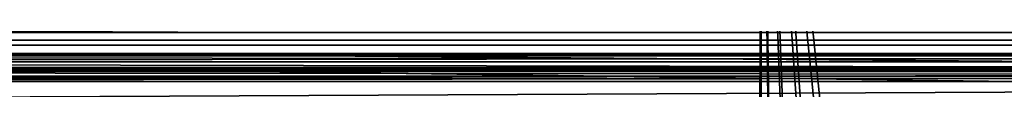
# Model space of a CAD drawing. Units: centimetres. Extents: x -624 to 290, y -260 to 1175.
# Drawn here: x 59 to 73, y -21 to -21 of the extents above; entities that cross this region are included whole.
import ezdxf

# ---------------------------------------------------------------- set-up
doc = ezdxf.new("R2010")
doc.units = ezdxf.units.CM
doc.header["$LTSCALE"] = 2.54

# ---------------------------------------------------------------- blocks, each defined once
blk = doc.blocks.new('3DGeom~891_Defintion')
at = {"color": 18, "true_color": 0x000000}
for p, q in [((3462.835985233134, 5382.320854727644), (4947.331000276065, 5382.320854727646)), ((4947.331000276065, 5382.320854727646), (3462.835985233134, 5382.320854727644))]:
    blk.add_line(p, q, dxfattribs=at)
mesh = blk.add_polyface(dxfattribs=at)
corners = [(3699.032579189474, 2845.823689377669, 24.81050410071979), (3725.980153325821, 3469.522229138698, 24.81050410072051), (3724.477177974297, 3481.80901566687, 24.81050410072065), (3833.703656443814, 2842.320854727644, 24.81050410072109), (3731.311796947361, 3458.350473848688, 24.81050410072022), (3739.918290273015, 3449.453638613539, 24.81050410072109), (3750.907164665876, 3443.755000846635, 24.81050410071964), (3816.53922442423, 3435.087629378669, 24.81050410071993), (3882.171284182582, 3443.755000846636, 24.8105041007208), (4024.361921128563, 2871.811754979499, 24.81050410072094), (3893.140194488286, 3449.47310976027, 24.81050410071993), (3901.732146071445, 3458.372163227324, 24.81050410072109), (3907.061817931291, 3469.535045589712, 24.8105041007208), (3908.580074435945, 3481.811480368988, 24.81050410072109), (4576.463329065387, 2842.320854727644, 24.81050410072123), (4504.415156753598, 4735.463234455759, 24.81050410072094), (4385.804817910427, 2871.811754979499, 24.8105041007208), (4505.918132105124, 4723.176201457377, 24.81050410072094), (4511.249775726663, 4712.004692637578, 24.81050410071935), (4519.856515522531, 4703.107610932217, 24.81050410072109), (4530.845143445181, 4697.409219635524, 24.81050410072109), (4596.477203203532, 4688.741848167557, 24.81050410072051), (4711.134652789942, 2845.823689377668, 24.81050410071993), (4662.109262961887, 4697.409219635525, 24.81050410072137), (4673.07817326759, 4703.127328549162, 24.81050410072051), (4681.670124850747, 4712.026382016214, 24.81050410072094), (4686.999796710594, 4723.18901790839, 24.81050410072065), (4688.518053215248, 4735.465699157878, 24.81050410071964), (3380.830169894635, 4152.69131983343, 24.81050410072037), (3385.672816615976, 4660.102502497452, 24.81050410071921), (3352.250470015782, 4406.693168360019, 24.81050410071964), (3418.965026944338, 3910.271353029281, 24.81050410072008), (3439.247307143125, 4917.462754129956, 24.81050410071935), (3362.715595208581, 3168.529355912205, 24.81050410072065), (3378.550566905747, 3538.384034552407, 24.81050410071935), (3359.558804735916, 3353.930657449587, 24.81050410072094), (3392.564370207963, 3048.410372902638, 24.81050410072051), (3464.761410527675, 2947.876159392482, 24.8105041007195), (3462.420436456051, 5163.742690921017, 24.81050410072094), (3462.835985233136, 5382.320854727644, 24.81050410072051), (3752.372923015419, 3552.077919519714, 24.8105041007208), (4532.310655324512, 4805.731891838392, 24.81050410072051), (4947.331000276064, 5382.320854727646, 24.81050410071979), (3726.958640066646, 3493.936335968009, 24.81050410072123), (3569.04739360177, 2881.213114738191, 24.81050410072008), (3791.348982897978, 3602.14957539684, 24.81050410072123), (3803.049909732712, 3609.322597970696, 24.81050410072094), (3816.544646768888, 3611.824517090624, 24.8105041007208), (3830.039137334852, 3609.322597970696, 24.81050410072051), (3841.740310639802, 3602.149575396841, 24.81050410071935), (3880.716124052146, 3552.077919519714, 24.81050410072037), (3906.130653471131, 3493.93633596801, 24.81050410071935), (4506.896618845947, 4747.5905547569, 24.81050410072123), (4205.083492754601, 2889.111252675149, 24.81050410072065), (4571.286961677279, 4855.803794185733, 24.81050410071935), (4582.987888512014, 4862.976570289375, 24.81050410072065), (4596.482625548191, 4865.478735879513, 24.81050410072109), (4609.977362584367, 4862.976570289376, 24.81050410072051), (4621.678289419102, 4855.803794185731, 24.81050410072022), (4660.65410283145, 4805.731891838392, 24.81050410072094), (4686.068632250434, 4747.5905547569, 24.81050410072051), (4841.119591907432, 2881.213114738192, 24.81050410072051), (4945.405574981528, 2947.876159392481, 24.81050410072037), (4947.746549053155, 5163.742690921021, 24.8105041007195), (5017.602615301243, 3048.41037290264, 24.81050410072022), (4991.202205035076, 3910.271353029281, 24.81050410071964), (4970.919678366078, 4917.462754129952, 24.81050410072109), (5031.616418603456, 3538.384034552407, 24.81050410072022), (5047.451636770835, 3168.529355912205, 24.81050410072022), (5050.608427243498, 3353.930657449587, 24.8105041007195), (5024.494415363441, 4660.102502497452, 24.81050410071906), (5029.337062084778, 4152.691319833429, 24.81050410072008), (5057.916761963633, 4406.693168360018, 24.8105041007208)]
mesh.append_faces([[corners[k] for k in face] for face in [(28, 29, 30), (33, 34, 35), (67, 68, 69), (70, 71, 72)]], dxfattribs={"vtx0": -1, "color": 18})
mesh.append_faces([[corners[k] for k in face] for face in [(1, 3, 4), (4, 3, 5), (5, 3, 6), (6, 3, 7), (7, 3, 8), (8, 9, 10), (10, 9, 11), (11, 9, 12), (12, 9, 13), (14, 15, 16), (15, 14, 17), (17, 14, 18), (18, 14, 19), (19, 14, 20), (20, 14, 21), (21, 22, 23), (23, 22, 24), (24, 22, 25), (25, 22, 26), (26, 22, 27), (29, 31, 32), (34, 36, 31), (32, 37, 38), (38, 37, 39), (39, 41, 42), (40, 37, 43), (43, 44, 2), (41, 13, 52), (52, 9, 15), (42, 62, 63), (63, 65, 66), (65, 64, 67)]], dxfattribs={"vtx0": -1, "vtx1": -1, "color": 18})
mesh.append_faces([[corners[k] for k in face] for face in [(31, 37, 32), (39, 37, 40), (39, 40, 41), (52, 13, 9), (42, 27, 22), (63, 64, 65)]], dxfattribs={"vtx0": -1, "vtx1": -1, "vtx2": -1, "color": 18})
mesh.append_faces([[corners[k] for k in face] for face in [(0, 1, 2), (1, 0, 3), (8, 3, 9), (21, 14, 22), (29, 28, 31), (34, 33, 36), (31, 36, 37), (43, 37, 44), (2, 44, 0), (41, 40, 45), (41, 45, 46), (41, 46, 47), (41, 47, 48), (41, 48, 49), (41, 49, 50), (41, 50, 51), (41, 51, 13), (15, 9, 53), (15, 53, 16), (42, 41, 54), (42, 54, 55), (42, 55, 56), (42, 56, 57), (42, 57, 58), (42, 58, 59), (42, 59, 60), (42, 60, 27), (42, 22, 61), (42, 61, 62), (63, 62, 64), (67, 64, 68), (65, 70, 66), (70, 65, 71)]], dxfattribs={"vtx0": -1, "vtx2": -1, "color": 18})
mesh = blk.add_polyface(dxfattribs=at)
corners = [(5024.494415363441, 4660.102502497453), (4991.202205035076, 3910.271353029281), (4970.919678366076, 4917.462754129953), (5029.337062084781, 4152.691319833429), (5057.91676196363, 4406.693168360018), (3378.550566905747, 3538.384034552408), (3362.715595208582, 3168.529355912206), (3359.558804735916, 3353.930657449588), (3392.564370207963, 3048.410372902638), (3418.965026944338, 3910.271353029282), (3464.761410527675, 2947.876159392481), (3439.247307143121, 4917.462754129956), (3462.42043645605, 5163.742690921019), (3462.835985233134, 5382.320854727644), (3752.37292301542, 3552.077919519714), (4532.31065532451, 4805.731891838392), (4947.331000276065, 5382.320854727646), (3726.958640066644, 3493.936335968009), (3569.047393601767, 2881.213114738191), (3724.477177974296, 3481.809015666869), (3699.032579189472, 2845.82368937767), (3791.348982897976, 3602.14957539684), (3803.049909732712, 3609.322597970696), (3816.544646768886, 3611.824517090624), (3830.039137334852, 3609.322597970696), (3841.7403106398, 3602.149575396841), (3880.716124052146, 3552.077919519714), (3906.130653471131, 3493.93633596801), (3908.580074435945, 3481.811480368988), (4506.896618845947, 4747.5905547569), (4024.361921128563, 2871.811754979499), (4504.415156753598, 4735.463234455759), (4205.083492754601, 2889.111252675149), (4385.804817910428, 2871.811754979499), (4571.286961677279, 4855.803794185733), (4582.987888512013, 4862.976570289376), (4596.482625548189, 4865.478735879512), (4609.977362584367, 4862.976570289377), (4621.678289419102, 4855.80379418573), (4660.654102831449, 4805.731891838391), (4686.068632250434, 4747.590554756899), (4688.518053215247, 4735.465699157878), (4711.13465278994, 2845.823689377669), (4841.119591907431, 2881.213114738192), (4945.405574981527, 2947.876159392482), (4947.746549053152, 5163.742690921021), (5017.60261530124, 3048.41037290264), (5031.616418603455, 3538.384034552408), (5047.451636770833, 3168.529355912204), (5050.608427243496, 3353.930657449588), (4576.463329065388, 2842.320854727644), (4505.918132105122, 4723.176201457377), (4511.249775726663, 4712.004692637576), (4519.856515522529, 4703.107610932217), (4530.84514344518, 4697.409219635524), (4596.477203203531, 4688.741848167556), (4662.109262961883, 4697.409219635524), (4673.078173267587, 4703.12732854916), (4681.670124850747, 4712.026382016214), (4686.999796710594, 4723.189017908392), (3725.980153325818, 3469.522229138699), (3833.703656443814, 2842.320854727645), (3731.311796947361, 3458.350473848688), (3739.918290273014, 3449.453638613539), (3750.907164665876, 3443.755000846635), (3816.539224424228, 3435.087629378669), (3882.17128418258, 3443.755000846636), (3893.140194488286, 3449.473109760268), (3901.732146071444, 3458.372163227324), (3907.061817931288, 3469.535045589714), (3385.672816615974, 4660.102502497453), (3380.830169894634, 4152.69131983343), (3352.250470015784, 4406.693168360018)]
mesh.append_faces([[corners[k] for k in face] for face in [(3, 0, 4), (5, 6, 7), (48, 47, 49), (70, 71, 72)]], dxfattribs={"vtx0": -1, "color": 18})
mesh.append_faces([[corners[k] for k in face] for face in [(0, 1, 2), (1, 0, 3), (6, 5, 8), (8, 9, 10), (10, 17, 18), (18, 19, 20), (14, 15, 21), (21, 15, 22), (22, 15, 23), (23, 15, 24), (24, 15, 25), (25, 15, 26), (26, 15, 27), (27, 15, 28), (30, 31, 32), (32, 31, 33), (15, 16, 34), (34, 16, 35), (35, 16, 36), (36, 16, 37), (37, 16, 38), (38, 16, 39), (39, 16, 40), (40, 16, 41), (42, 16, 43), (43, 16, 44), (44, 45, 46), (46, 47, 48), (50, 55, 42), (20, 60, 61), (60, 20, 19), (61, 66, 30), (71, 70, 9)]], dxfattribs={"vtx0": -1, "vtx1": -1, "color": 18})
mesh.append_faces([[corners[k] for k in face] for face in [(10, 9, 11), (10, 13, 14), (14, 13, 15), (28, 29, 30), (41, 16, 42), (46, 45, 1)]], dxfattribs={"vtx0": -1, "vtx1": -1, "vtx2": -1, "color": 18})
mesh.append_faces([[corners[k] for k in face] for face in [(8, 5, 9), (10, 11, 12), (10, 12, 13), (15, 13, 16), (10, 14, 17), (18, 17, 19), (28, 15, 29), (30, 29, 31), (44, 16, 45), (1, 45, 2), (46, 1, 47), (31, 50, 33), (50, 31, 51), (50, 51, 52), (50, 52, 53), (50, 53, 54), (50, 54, 55), (42, 55, 56), (42, 56, 57), (42, 57, 58), (42, 58, 59), (42, 59, 41), (61, 60, 62), (61, 62, 63), (61, 63, 64), (61, 64, 65), (61, 65, 66), (30, 66, 67), (30, 67, 68), (30, 68, 69), (30, 69, 28), (9, 70, 11)]], dxfattribs={"vtx0": -1, "vtx2": -1, "color": 18})
mesh = blk.add_polyface(dxfattribs=at)
corners = [(3462.835985233134, 5382.320854727644), (4947.331000276064, 5382.320854727646, 24.81050410071979), (4947.331000276065, 5382.320854727646), (3462.835985233136, 5382.320854727644, 24.81050410072051)]
mesh.append_faces([[corners[k] for k in face] for face in [(0, 1, 2), (1, 0, 3)]], dxfattribs={"vtx0": -1, "color": 18})
blk = doc.blocks.new('Grupuj#2')
at = {"color": 1, "true_color": 0xff0000}
mesh = blk.add_polyface(dxfattribs=at)
corners = [(376.3056352914402, 2046.987637963118), (457.8055996364135, 480.0963969242791), (375.4257813428782, 2038.286185809923), (376.4087905819601, 2047.186060198413), (380.4998080447753, 2055.079867106426), (380.5580604441272, 2055.130231160035), (387.3760183516006, 2060.959111870182), (387.426989201041, 2061.003407965521), (395.8565968239295, 2063.860202717073), (1511.996840239836, 2166.622896336298), (464.6029232008731, 444.0135858905068), (484.5750010369053, 411.9210648162672), (514.9342098324463, 389.4019614980614), (550.3844356130804, 379.6856433248963), (1090.154808782951, 329.1601820286762), (1645.331731487922, 311.7429021077771), (1556.291721988692, 2162.117437323931), (1597.314760640643, 2141.598636448038), (1628.212804130227, 2107.699987596006), (1644.85357287842, 2064.956682775706), (1646.922746647067, 2036.006453889466), (1647.161871180572, 2033.973693422237), (2200.508647196127, 329.1601820286433), (1648.033183009707, 2032.121747007669), (1649.448230877302, 2030.642378782458), (1651.258909623832, 2029.689102538896), (1653.279539726344, 2029.359612405065), (2893.833558668433, 2029.359612405065), (2740.277806774805, 379.6856433249014), (2775.731673330361, 389.4037818855323), (2806.073933427992, 411.913120413806), (2806.092095717592, 411.9265259787118), (2826.064173553719, 444.0239014195365), (2832.857859628138, 480.1058016556121), (2915.425781342885, 2004.907560981273), (2900.948852277621, 2028.063506719511), (2907.377241499097, 2024.430003109907), (2907.4367074901, 2024.396022543619), (2912.333549810617, 2018.778913576941), (2915.081073990628, 2011.851713877126)]
mesh.append_faces([[corners[k] for k in face] for face in [(0, 1, 2), (34, 38, 39)]], dxfattribs={"vtx0": -1, "color": 1})
mesh.append_faces([[corners[k] for k in face] for face in [(1, 9, 10), (10, 9, 11), (11, 9, 12), (12, 9, 13), (13, 9, 14), (14, 9, 15), (15, 21, 22), (22, 27, 28), (28, 27, 29), (29, 27, 30), (30, 27, 31), (31, 27, 32), (32, 27, 33), (33, 27, 34)]], dxfattribs={"vtx0": -1, "vtx1": -1, "color": 1})
mesh.append_faces([[corners[k] for k in face] for face in [(1, 0, 3), (1, 3, 4), (1, 4, 5), (1, 5, 6), (1, 6, 7), (1, 7, 8), (1, 8, 9), (15, 9, 16), (15, 16, 17), (15, 17, 18), (15, 18, 19), (15, 19, 20), (15, 20, 21), (22, 21, 23), (22, 23, 24), (22, 24, 25), (22, 25, 26), (22, 26, 27), (34, 27, 35), (34, 35, 36), (34, 36, 37), (34, 37, 38)]], dxfattribs={"vtx0": -1, "vtx2": -1, "color": 1})
mesh = blk.add_polyface(dxfattribs=at)
corners = [(457.8055996364135, 480.0963969242791, 31.2), (376.3056352914402, 2046.987637963118, 31.2), (375.4257813428782, 2038.286185809923, 31.2), (376.4087905819601, 2047.186060198413, 31.2), (380.4998080447753, 2055.079867106426, 31.2), (380.5580604441272, 2055.130231160035, 31.2), (387.3760183516006, 2060.959111870182, 31.2), (387.426989201041, 2061.003407965521, 31.2), (395.8565968239295, 2063.860202717073, 31.2), (1511.996840239836, 2166.622896336298, 31.2), (464.6029232008731, 444.0135858905068, 31.2), (484.5750010369053, 411.9210648162672, 31.2), (514.9342098324463, 389.4019614980614, 31.2), (550.3844356130804, 379.6856433248963, 31.2), (1090.154808782951, 329.1601820286762, 31.2), (1645.331731487922, 311.7429021077771, 31.2), (1556.291721988692, 2162.117437323931, 31.2), (1597.314760640643, 2141.598636448038, 31.19999999999596), (1628.212804130227, 2107.699987596006, 31.19999999999884), (1644.85357287842, 2064.956682775706, 31.2), (1646.922746647067, 2036.006453889466, 31.2), (1647.161871180572, 2033.973693422237, 31.2), (2200.508647196127, 329.1601820286433, 31.2), (1648.033183009707, 2032.121747007669, 31.2), (1649.448230877302, 2030.642378782458, 31.2), (1651.258909623832, 2029.689102538896, 31.2), (1653.279539726344, 2029.359612405065, 31.2), (2893.833558668433, 2029.359612405065, 31.2), (2740.277806774805, 379.6856433249014, 31.2), (2775.731673330361, 389.4037818855323, 31.2), (2806.073933427992, 411.913120413806, 31.2), (2806.092095717592, 411.9265259787118, 31.2), (2826.064173553719, 444.0239014195365, 31.2), (2832.857859628138, 480.1058016556121, 31.2), (2915.425781342885, 2004.907560981273, 31.2), (2900.948852277621, 2028.063506719511, 31.2), (2907.377241499097, 2024.430003109907, 31.2), (2907.4367074901, 2024.396022543619, 31.2), (2912.333549810617, 2018.778913576941, 31.2), (2915.081073990628, 2011.851713877126, 31.2)]
mesh.append_faces([[corners[k] for k in face] for face in [(0, 1, 2), (38, 34, 39)]], dxfattribs={"vtx0": -1, "color": 1})
mesh.append_faces([[corners[k] for k in face] for face in [(1, 0, 3), (3, 0, 4), (4, 0, 5), (5, 0, 6), (6, 0, 7), (7, 0, 8), (8, 0, 9), (9, 15, 16), (16, 15, 17), (17, 15, 18), (18, 15, 19), (19, 15, 20), (20, 15, 21), (21, 22, 23), (23, 22, 24), (24, 22, 25), (25, 22, 26), (26, 22, 27), (27, 34, 35), (35, 34, 36), (36, 34, 37), (37, 34, 38)]], dxfattribs={"vtx0": -1, "vtx1": -1, "color": 1})
mesh.append_faces([[corners[k] for k in face] for face in [(9, 0, 10), (9, 10, 11), (9, 11, 12), (9, 12, 13), (9, 13, 14), (9, 14, 15), (21, 15, 22), (27, 22, 28), (27, 28, 29), (27, 29, 30), (27, 30, 31), (27, 31, 32), (27, 32, 33), (27, 33, 34)]], dxfattribs={"vtx0": -1, "vtx2": -1, "color": 1})
blk = doc.blocks.new('3DGeom~1342_Defintion')
at = {"color": 0}
blk.add_blockref('Grupuj#2', (12198.61918173142, 4586.452153796025, -0.6589657831055853), dxfattribs=at)
blk = doc.blocks.new('3DGeom~596_Defintion')
at = {"color": 18, "true_color": 0x000000}
mesh = blk.add_polyface(dxfattribs=at)
corners = [(5914.139414461344, 3980.50909444005, 24.63030277658612), (5913.838090963764, 6177.587539349901, 24.63030277658612), (5913.838090963764, 3982.41172660991, 24.63030277658612), (5914.306775624433, 6179.943808356557, 24.63030277658612), (5915.014023346527, 3978.792541458098, 24.63030277658612), (5915.641627708114, 6181.941865750987, 24.63030277658612), (5916.376401937291, 3977.430162867334, 24.63030277658612), (5917.639318082448, 6183.276350814568, 24.63030277658612), (5918.092954919239, 3976.555553982153, 24.63030277658612), (5919.995587089101, 6183.745402495333, 24.63030277658612), (5919.995587089099, 3976.254230484573, 24.63030277658612), (6061.619833072328, 3976.254230484574, 24.63030277658612), (6061.619833072325, 6183.745402495333, 24.63030277658612), (6068.689007112388, 6185.151089457245, 24.63030277658612), (6067.328096602004, 3975.350259991833, 24.63030277658612), (6072.47775554786, 3972.726433336289, 24.63030277658612), (6074.682078235394, 6189.155278688185, 24.63030277658612), (6076.564524300055, 3968.639664584093, 24.63030277658612), (6078.68626746633, 6195.148716831281, 24.63030277658612), (6079.188350955599, 3963.490005638238, 24.63030277658612), (6080.092688468431, 6202.217523851248, 24.63030277658612), (6080.092688468431, 3957.781742108562, 24.63030277658612), (6080.561373129102, 3813.800860098588, 24.63030277658612), (6080.092688468431, 3816.157496125337, 24.63030277658612), (6080.092688468433, 6343.841769834473, 24.63030277658612), (6080.561373129102, 6346.198772881318, 24.63030277658612), (6081.896225212779, 3811.803169724253, 24.63030277658612), (6081.896225212784, 6348.196096235561, 24.63030277658612), (6083.893915587113, 3810.468317640576, 24.63030277658612), (6083.893915587115, 6349.530581299142, 24.63030277658612), (6086.250184593766, 3809.999632979905, 24.63030277658612), (6086.250184593769, 6349.999632979906, 24.63030277658612), (8281.425997333758, 3809.999632979905, 24.63030277658612), (8281.42599733376, 6349.999632979906, 24.63030277658612), (8283.782266340413, 3810.468317640575, 24.63030277658612), (8283.782266340417, 6349.530581299137, 24.63030277658612), (8285.779589694652, 3811.803169724253, 24.63030277658612), (8285.779589694652, 6348.196096235559, 24.63030277658612), (8287.114808798424, 3813.800860098587, 24.63030277658612), (8287.114808798424, 6346.198772881318, 24.63030277658612), (8287.583126439004, 3816.157496125337, 24.63030277658612), (8287.583126439, 6202.217523851248, 24.63030277658612), (8287.583126439004, 3957.781742108562, 24.63030277658612), (8288.989547441102, 6195.148716831281, 24.63030277658612), (8288.487463951833, 3963.490005638238, 24.63030277658612), (8291.11165762747, 3968.639664584092, 24.63030277658612), (8292.993736672042, 6189.155278688187, 24.63030277658612), (8295.198059359578, 3972.726433336289, 24.63030277658612), (8298.987174815136, 6185.151089457249, 24.63030277658612), (8300.34735128534, 3975.350259991835, 24.63030277658612), (8306.055981835103, 6183.745402495331, 24.63030277658612), (8306.055981835107, 3976.254230484574, 24.63030277658612), (8447.680227818335, 6183.745402495329, 24.63030277658612), (8447.680227818333, 3976.254230484573, 24.63030277658612), (8450.036496824987, 3976.722915145242, 24.63030277658612), (8450.036496824989, 6183.276350814566, 24.63030277658612), (8452.034554219414, 3978.057767228918, 24.63030277658612), (8452.034554219412, 6181.941865750982, 24.63030277658612), (8453.369039282994, 6179.943808356554, 24.63030277658612), (8453.369039283, 3980.055457603255, 24.63030277658612), (8453.838090963762, 6177.587539349901, 24.63030277658612), (8453.838090963762, 3982.41172660991, 24.63030277658612), (8287.583126439004, 6343.841769834473, 24.63030277658612)]
mesh.append_faces([[corners[k] for k in face] for face in [(0, 1, 2), (22, 21, 23), (60, 59, 61)]], dxfattribs={"vtx0": -1, "color": 18})
mesh.append_faces([[corners[k] for k in face] for face in [(1, 0, 3), (3, 4, 5), (5, 6, 7), (7, 8, 9), (9, 11, 12), (12, 11, 13), (13, 15, 16), (16, 17, 18), (18, 19, 20), (20, 22, 24), (24, 22, 25), (25, 26, 27), (27, 28, 29), (29, 30, 31), (31, 32, 33), (33, 34, 35), (35, 36, 37), (37, 38, 39), (41, 42, 43), (43, 45, 46), (46, 47, 48), (48, 49, 50), (50, 51, 52), (52, 54, 55), (55, 56, 57), (57, 56, 58), (58, 59, 60)]], dxfattribs={"vtx0": -1, "vtx1": -1, "color": 18})
mesh.append_faces([[corners[k] for k in face] for face in [(21, 22, 20), (39, 40, 41)]], dxfattribs={"vtx0": -1, "vtx1": -1, "vtx2": -1, "color": 18})
mesh.append_faces([[corners[k] for k in face] for face in [(3, 0, 4), (5, 4, 6), (7, 6, 8), (9, 8, 10), (9, 10, 11), (13, 11, 14), (13, 14, 15), (16, 15, 17), (18, 17, 19), (20, 19, 21), (25, 22, 26), (27, 26, 28), (29, 28, 30), (31, 30, 32), (33, 32, 34), (35, 34, 36), (37, 36, 38), (39, 38, 40), (41, 40, 42), (43, 42, 44), (43, 44, 45), (46, 45, 47), (48, 47, 49), (50, 49, 51), (52, 51, 53), (52, 53, 54), (55, 54, 56), (58, 56, 59)]], dxfattribs={"vtx0": -1, "vtx2": -1, "color": 18})
mesh.append_faces([[corners[k] for k in face] for face in [(62, 39, 41)]], dxfattribs={"vtx1": -1, "color": 18})
mesh = blk.add_polyface(dxfattribs=at)
corners = [(5914.306775624433, 6179.943808356557, 1.169876188953367e-06), (5913.838090963764, 3982.41172660991, 1.169876188953367e-06), (5913.838090963764, 6177.587539349901, 1.169876188953367e-06), (5914.139414461344, 3980.50909444005, 1.169876188953367e-06), (5915.014023346527, 3978.792541458098, 1.169876188953367e-06), (5915.641627708114, 6181.941865750987, 1.169876188953367e-06), (5916.376401937291, 3977.430162867334, 1.169876188953367e-06), (5917.639318082448, 6183.276350814568, 1.169876188953367e-06), (5918.092954919239, 3976.555553982153, 1.169876188953367e-06), (5919.995587089101, 6183.745402495333, 1.169876188953367e-06), (5919.995587089099, 3976.254230484573, 1.169876188953367e-06), (6061.619833072328, 3976.254230484574, 1.169876188953367e-06), (6061.619833072325, 6183.745402495333, 1.169876188953367e-06), (6068.689007112388, 6185.151089457245, 1.169876188953367e-06), (6067.328096602004, 3975.350259991833, 1.169876188953367e-06), (6072.47775554786, 3972.726433336289, 1.169876188953367e-06), (6074.682078235394, 6189.155278688185, 1.169876188953367e-06), (6076.564524300055, 3968.639664584093, 1.169876188953367e-06), (6078.68626746633, 6195.148716831281, 1.169876188953367e-06), (6079.188350955599, 3963.490005638238, 1.169876188953367e-06), (6080.092688468431, 6202.217523851248, 1.169876188953367e-06), (6080.092688468431, 3957.781742108562, 1.169876188953367e-06), (6080.092688468433, 6343.841769834473, 1.169876188953367e-06), (6080.092688468431, 3816.157496125337, 1.169876188953367e-06), (6080.561373129102, 3813.800860098588, 1.169876188953367e-06), (6080.561373129102, 6346.198772881318, 1.169876188953367e-06), (6081.896225212784, 6348.196096235561, 1.169876188953367e-06), (6081.896225212779, 3811.803169724253, 1.169876188953367e-06), (6083.893915587113, 3810.468317640576, 1.169876188953367e-06), (6083.893915587115, 6349.530581299142, 1.169876188953367e-06), (6086.250184593766, 3809.999632979905, 1.169876188953367e-06), (6086.250184593769, 6349.999632979906, 1.169876188953367e-06), (8281.425997333758, 3809.999632979905, 1.169876188953367e-06), (8281.42599733376, 6349.999632979906, 1.169876188953367e-06), (8283.782266340413, 3810.468317640575, 1.169876188953367e-06), (8283.782266340417, 6349.530581299137, 1.169876188953367e-06), (8285.779589694652, 3811.803169724253, 1.169876188953367e-06), (8285.779589694652, 6348.196096235559, 1.169876188953367e-06), (8287.114808798424, 6346.198772881318, 1.169876188953367e-06), (8287.114808798424, 3813.800860098587, 1.169876188953367e-06), (8287.583126439004, 6343.841769834473, 1.169876188953367e-06), (8287.583126439, 6202.217523851248, 1.169876188953367e-06), (8288.989547441102, 6195.148716831281, 1.169876188953367e-06), (8287.583126439004, 3957.781742108562, 1.169876188953367e-06), (8288.487463951833, 3963.490005638238, 1.169876188953367e-06), (8291.11165762747, 3968.639664584092, 1.169876188953367e-06), (8292.993736672042, 6189.155278688187, 1.169876188953367e-06), (8295.198059359578, 3972.726433336289, 1.169876188953367e-06), (8298.987174815136, 6185.151089457249, 1.169876188953367e-06), (8300.34735128534, 3975.350259991835, 1.169876188953367e-06), (8306.055981835103, 6183.745402495331, 1.169876188953367e-06), (8306.055981835107, 3976.254230484574, 1.169876188953367e-06), (8447.680227818335, 6183.745402495329, 1.169876188953367e-06), (8447.680227818333, 3976.254230484573, 1.169876188953367e-06), (8450.036496824987, 3976.722915145242, 1.169876188953367e-06), (8450.036496824989, 6183.276350814566, 1.169876188953367e-06), (8452.034554219414, 3978.057767228918, 1.169876188953367e-06), (8452.034554219412, 6181.941865750982, 1.169876188953367e-06), (8453.369039282994, 6179.943808356554, 1.169876188953367e-06), (8453.369039283, 3980.055457603255, 1.169876188953367e-06), (8453.838090963762, 6177.587539349901, 1.169876188953367e-06), (8453.838090963762, 3982.41172660991, 1.169876188953367e-06), (8287.583126439004, 3816.157496125337, 1.169876188953367e-06)]
mesh.append_faces([[corners[k] for k in face] for face in [(0, 1, 2), (59, 60, 61)]], dxfattribs={"vtx0": -1, "color": 18})
mesh.append_faces([[corners[k] for k in face] for face in [(1, 0, 3), (3, 0, 4), (4, 5, 6), (6, 7, 8), (8, 9, 10), (10, 9, 11), (11, 13, 14), (14, 13, 15), (15, 16, 17), (17, 18, 19), (19, 20, 21), (21, 22, 23), (23, 22, 24), (24, 26, 27), (27, 26, 28), (28, 29, 30), (30, 31, 32), (32, 33, 34), (34, 35, 36), (36, 38, 39), (42, 43, 41), (43, 42, 44), (44, 42, 45), (45, 46, 47), (47, 48, 49), (49, 50, 51), (51, 52, 53), (53, 52, 54), (54, 55, 56), (56, 58, 59), (62, 41, 43)]], dxfattribs={"vtx0": -1, "vtx1": -1, "color": 18})
mesh.append_faces([[corners[k] for k in face] for face in [(4, 0, 5), (6, 5, 7), (8, 7, 9), (11, 9, 12), (11, 12, 13), (15, 13, 16), (17, 16, 18), (19, 18, 20), (21, 20, 22), (24, 22, 25), (24, 25, 26), (28, 26, 29), (30, 29, 31), (32, 31, 33), (34, 33, 35), (36, 35, 37), (36, 37, 38), (39, 38, 40), (39, 40, 41), (45, 42, 46), (47, 46, 48), (49, 48, 50), (51, 50, 52), (54, 52, 55), (56, 55, 57), (56, 57, 58), (59, 58, 60), (41, 62, 39)]], dxfattribs={"vtx0": -1, "vtx2": -1, "color": 18})
blk = doc.blocks.new('Group159#1')
at = {"color": 0, "extrusion": (0, -1, 6.123233995736766e-17), "xscale": 0.03248031683794157, "yscale": 0.03248031683794157, "zscale": 0.03248031683794157}
blk.add_blockref('3DGeom~596_Defintion', (-284.1628759608302, -279.2166782470328, 120.5261315347633), dxfattribs=at)
blk = doc.blocks.new('STEEL Podest')
at = {"color": 0}
blk.add_blockref('Group159#1', (0, 0), dxfattribs=at)
blk = doc.blocks.new('3DGeom~584_Defintion')
at = {"color": 8, "true_color": 0x7c8082}
blk.add_line((-23.0682656896852, 55.69171884941384, 2540), (-23.0682656896852, 55.69171884941499), dxfattribs=at)
blk.add_line((-23.0682656896852, 55.69171884941384, 2540), (-23.0682656896852, 55.69171884941499), dxfattribs=at)
at = {"color": 0}
for p, q in [((-42.62459855535909, 42.62459855535923, 2540), (-42.62459855535981, 42.62459855536039)), ((-42.62459855535909, 42.62459855535923, 2540), (-42.62459855535981, 42.62459855536039)), ((-42.62459855535909, -42.62459855536039, 2540), (-42.62459855535981, -42.62459855536039)), ((-42.62459855535909, -42.62459855536039, 2540), (-42.62459855535981, -42.62459855536039)), ((-23.06826568968419, -55.69171884941499, 2540), (-23.06826568968491, -55.69171884941499)), ((-23.06826568968419, -55.69171884941499, 2540), (-23.06826568968491, -55.69171884941499))]:
    blk.add_line(p, q, dxfattribs=at)
at = {"color": 8, "true_color": 0x7c8082}
mesh = blk.add_polyface(dxfattribs=at)
corners = [(-42.62459855535981, 42.62459855536039), (-23.0682656896852, 55.69171884941384, 2540), (-23.0682656896852, 55.69171884941499), (-42.62459855535909, 42.62459855535923, 2540)]
mesh.append_faces([[corners[k] for k in face] for face in [(0, 1, 2), (1, 0, 3)]], dxfattribs={"vtx0": -1, "color": 8})
mesh = blk.add_polyface(dxfattribs=at)
corners = [(-23.0682656896852, 55.69171884941384, 2540), (1.443822839064524e-13, 60.28028439685487), (-23.0682656896852, 55.69171884941499), (1.443822839064524e-13, 60.28028439685487, 2540)]
mesh.append_faces([[corners[k] for k in face] for face in [(0, 1, 2), (1, 0, 3)]], dxfattribs={"vtx0": -1, "color": 8})
mesh = blk.add_polyface(dxfattribs=at)
corners = [(-42.62459855535909, 42.62459855535923, 2540), (-55.69171884941564, 23.06826568968477), (-55.69171884941564, 23.06826568968246, 2539.999999999999), (-42.62459855535981, 42.62459855536039)]
mesh.append_faces([[corners[k] for k in face] for face in [(0, 1, 2), (1, 0, 3)]], dxfattribs={"vtx0": -1, "color": 8})
mesh = blk.add_polyface(dxfattribs=at)
corners = [(-55.69171884941564, -23.06826568968477, 2539.999999999999), (-42.62459855535981, -42.62459855536039), (-42.62459855535909, -42.62459855536039, 2540), (-55.69171884941564, -23.06826568968477)]
mesh.append_faces([[corners[k] for k in face] for face in [(0, 1, 2), (1, 0, 3)]], dxfattribs={"vtx0": -1, "color": 8})
mesh = blk.add_polyface(dxfattribs=at)
corners = [(-23.06826568968419, -55.69171884941499, 2540), (-42.62459855535981, -42.62459855536039), (-23.06826568968491, -55.69171884941499), (-42.62459855535909, -42.62459855536039, 2540)]
mesh.append_faces([[corners[k] for k in face] for face in [(0, 1, 2), (1, 0, 3)]], dxfattribs={"vtx0": -1, "color": 8})
mesh = blk.add_polyface(dxfattribs=at)
corners = [(-1.443822839064524e-13, -60.28028439685487), (-23.06826568968419, -55.69171884941499, 2540), (-23.06826568968491, -55.69171884941499), (-1.443822839064524e-13, -60.28028439685603, 2540)]
mesh.append_faces([[corners[k] for k in face] for face in [(0, 1, 2), (1, 0, 3)]], dxfattribs={"vtx0": -1, "color": 8})
blk = doc.blocks.new('Group145')
at = {"color": 8, "true_color": 0x7c8082, "extrusion": (0.9984677200346089, 0.05533725733075132, 1.114164958947255e-16), "xscale": 0.02795275506072157, "yscale": 0.02795275506072157, "zscale": 0.02795275506072157, "rotation": 180.0000000000001}
blk.add_blockref('3DGeom~584_Defintion', (-1196.505944377623, 244.2999999999919, 588.9810576168463), dxfattribs=at)
blk = doc.blocks.new('3DGeom~715_Defintion')
at = {"color": 8, "true_color": 0x7c8082}
for p, q in [((-1.411436941310831, 10.17804390880088, 7.094972535392649), (-1.411436941308521, 10.1780439088003, 2518.715054311064)), ((-1.411436941308521, 10.1780439088003, 2518.715054311064), (-1.411436941310831, 10.17804390880088, 7.094972535392649)), ((-11.44524284902479, 6.021905571694533, 2518.715054311064), (-11.4452428490271, 6.021905571693956, 7.094972535392612)), ((-11.44524284902479, 6.021905571694533, 2518.715054311064), (-11.4452428490271, 6.021905571693956, 7.094972535392612)), ((-6.4283398951655, 1.005002617837554, 2518.715054311064), (-6.428339895168965, 1.005002617836399, 7.094972535392612)), ((-6.4283398951655, 1.005002617837554, 2518.715054311064), (-6.428339895168965, 1.005002617836399, 7.094972535392612)), ((-1.411436941308521, 3.083071786389573, 2518.715054311064), (-1.411436941310831, 3.083071786390151, 7.094972535392684)), ((-1.411436941310831, 3.083071786390151, 7.094972535392684), (-1.411436941308521, 3.083071786389573, 2518.715054311064)), ((-15.60138118612883, -4.011900336020581, 2518.715054311064), (-15.60138118613114, -4.011900336021736, 7.094972535392684)), ((-15.60138118613114, -4.011900336021736, 7.094972535392684), (-15.60138118612883, -4.011900336020581, 2518.715054311064)), ((-8.506409476703984, -4.011900336021158, 7.094972535392684), (-8.506409476701673, -4.011900336021736, 2518.715054311064)), ((-8.506409476701673, -4.011900336021736, 2518.715054311064), (-8.506409476703984, -4.011900336021158, 7.094972535392684)), ((-15.60138118613229, -82.05659657341442, 7.094972535392612), (-15.60138118613114, -82.05659657341386, 2518.715054311064)), ((-15.60138118613114, -82.05659657341386, 2518.715054311064), (-15.60138118613229, -82.05659657341442, 7.094972535392612)), ((-8.506409476703984, -82.05659657341442, 2518.715054311064), (-8.506409476701673, -82.05659657341327, 7.094972535392612)), ((-8.506409476701673, -82.05659657341327, 7.094972535392612), (-8.506409476703984, -82.05659657341442, 2518.715054311064)), ((-1.411436941310831, -89.15156993476954, 7.094972535392612), (-1.411436941309676, -89.15156993477069, 2518.715054311065)), ((-1.411436941309676, -89.15156993477069, 2518.715054311065), (-1.411436941310831, -89.15156993476954, 7.094972535392612)), ((-1.411436941308521, -96.2465366884186, 2518.715054311065), (-1.411436941308521, -96.24653668841745, 7.094972535392649)), ((-1.411436941308521, -96.24653668841745, 7.094972535392649), (-1.411436941308521, -96.2465366884186, 2518.715054311065))]:
    blk.add_line(p, q, dxfattribs=at)
at = {"color": 0}
for p, q in [((-6.84169372762859, 9.097899264113394, 2518.715054311064), (-6.841693727627435, 9.097899264113972, 7.094972535392684)), ((-6.84169372762859, 9.097899264113394, 2518.715054311064), (-6.841693727627435, 9.097899264113972, 7.094972535392684)), ((-14.52123571547765, 1.418356347049985, 2518.715054311064), (-14.52123571547996, 1.418356347050562, 7.094972535392612)), ((-14.52123571547765, 1.418356347049985, 2518.715054311064), (-14.52123571547996, 1.418356347050562, 7.094972535392612)), ((-4.1265651279759, 2.542999257555485, 2518.715054311064), (-4.126565127977056, 2.542999257556062, 7.094972535392684)), ((-4.1265651279759, 2.542999257555485, 2518.715054311064), (-4.126565127977056, 2.542999257556062, 7.094972535392684)), ((-7.966336741376663, -1.29677204610774, 2518.715054311064), (-7.966336741377818, -1.296772046108317, 7.094972535392649)), ((-7.966336741376663, -1.29677204610774, 2518.715054311064), (-7.966336741377818, -1.296772046108317, 7.094972535392649)), ((-7.966336741375508, -84.77172352113628, 2518.715054311065), (-7.966336741376663, -84.77172352113685, 7.094972535392612)), ((-7.966336741375508, -84.77172352113628, 2518.715054311065), (-7.966336741376663, -84.77172352113685, 7.094972535392612)), ((-14.52123571548227, -87.48685046885927, 7.094972535392684), (-14.52123571548112, -87.4868504688587, 2518.715054311065)), ((-14.52123571548227, -87.48685046885927, 7.094972535392684), (-14.52123571548112, -87.4868504688587, 2518.715054311065)), ((-6.428339895166655, -87.07349870130888, 2518.715054311064), (-6.42833989516781, -87.07349870130771, 7.094972535392576)), ((-6.428339895166655, -87.07349870130888, 2518.715054311064), (-6.42833989516781, -87.07349870130771, 7.094972535392576)), ((-4.1265651279759, -88.61149554751772, 2518.715054311064), (-4.126565127977056, -88.61149554751715, 7.094972535392649)), ((-4.1265651279759, -88.61149554751772, 2518.715054311064), (-4.126565127977056, -88.61149554751715, 7.094972535392649)), ((-11.4452428490271, -92.09040082920332, 7.094972535392612), (-11.44524284902363, -92.0904008292039, 2518.715054311064)), ((-11.4452428490271, -92.09040082920332, 7.094972535392612), (-11.44524284902363, -92.0904008292039, 2518.715054311064)), ((-6.84169372762859, -95.1663945216216, 7.094972535392649), (-6.841693727626279, -95.16639452162103, 2518.715054311064)), ((-6.84169372762859, -95.1663945216216, 7.094972535392649), (-6.841693727626279, -95.16639452162103, 2518.715054311064))]:
    blk.add_line(p, q, dxfattribs=at)
at = {"color": 8, "true_color": 0x7c8082}
mesh = blk.add_polyface(dxfattribs=at)
corners = [(-6.841693727627435, 9.097899264113972, 7.094972535392684), (-1.411436941308521, 10.1780439088003, 2518.715054311064), (-1.411436941310831, 10.17804390880088, 7.094972535392649), (-6.84169372762859, 9.097899264113394, 2518.715054311064)]
mesh.append_faces([[corners[k] for k in face] for face in [(0, 1, 2), (1, 0, 3)]], dxfattribs={"vtx0": -1, "color": 8})
mesh = blk.add_polyface(dxfattribs=at)
corners = [(-1.411436941308521, 10.1780439088003, 2518.715054311064), (10.65001595587753, 10.1780439088003, 2518.715054311064), (-1.411436941310831, 10.17804390880088, 7.094972535392649), (147.5829813461563, 10.1780439088003, 2518.715054311064), (147.5829813461552, 10.17804390880146, 7.094972535392576), (29.09694207000728, 10.1780439088003, 2518.715054311064), (10.65001595587753, 10.1780439088003, 2532.905027464607), (29.09694207000613, 10.1780439088003, 2532.905027464607)]
mesh.append_faces([[corners[k] for k in face] for face in [(2, 3, 4), (5, 6, 7)]], dxfattribs={"vtx0": -1, "color": 8})
mesh.append_faces([[corners[k] for k in face] for face in [(3, 1, 5)]], dxfattribs={"vtx0": -1, "vtx1": -1, "color": 8})
mesh.append_faces([[corners[k] for k in face] for face in [(3, 2, 1)]], dxfattribs={"vtx0": -1, "vtx1": -1, "vtx2": -1, "color": 8})
mesh.append_faces([[corners[k] for k in face] for face in [(5, 1, 6)]], dxfattribs={"vtx0": -1, "vtx2": -1, "color": 8})
mesh.append_faces([[corners[k] for k in face] for face in [(0, 1, 2)]], dxfattribs={"vtx1": -1, "color": 8})
mesh = blk.add_polyface(dxfattribs=at)
corners = [(-11.44524284902479, 6.021905571694533, 2518.715054311064), (-14.52123571547996, 1.418356347050562, 7.094972535392612), (-14.52123571547765, 1.418356347049985, 2518.715054311064), (-11.4452428490271, 6.021905571693956, 7.094972535392612)]
mesh.append_faces([[corners[k] for k in face] for face in [(0, 1, 2), (1, 0, 3)]], dxfattribs={"vtx0": -1, "color": 8})
mesh = blk.add_polyface(dxfattribs=at)
corners = [(-11.44524284902479, 6.021905571694533, 2518.715054311064), (-6.841693727627435, 9.097899264113972, 7.094972535392684), (-11.4452428490271, 6.021905571693956, 7.094972535392612), (-6.84169372762859, 9.097899264113394, 2518.715054311064)]
mesh.append_faces([[corners[k] for k in face] for face in [(0, 1, 2), (1, 0, 3)]], dxfattribs={"vtx0": -1, "color": 8})
mesh = blk.add_polyface(dxfattribs=at)
corners = [(-15.60138118612883, -4.011900336020581, 2518.715054311064), (-14.52123571547996, 1.418356347050562, 7.094972535392612), (-15.60138118613114, -4.011900336021736, 7.094972535392684), (-14.52123571547765, 1.418356347049985, 2518.715054311064)]
mesh.append_faces([[corners[k] for k in face] for face in [(0, 1, 2), (1, 0, 3)]], dxfattribs={"vtx0": -1, "color": 8})
mesh = blk.add_polyface(dxfattribs=at)
corners = [(-6.428339895168965, 1.005002617836399, 7.094972535392612), (-7.966336741376663, -1.29677204610774, 2518.715054311064), (-7.966336741377818, -1.296772046108317, 7.094972535392649), (-6.4283398951655, 1.005002617837554, 2518.715054311064)]
mesh.append_faces([[corners[k] for k in face] for face in [(0, 1, 2), (1, 0, 3)]], dxfattribs={"vtx0": -1, "color": 8})
mesh = blk.add_polyface(dxfattribs=at)
corners = [(-4.126565127977056, 2.542999257556062, 7.094972535392684), (-6.4283398951655, 1.005002617837554, 2518.715054311064), (-6.428339895168965, 1.005002617836399, 7.094972535392612), (-4.1265651279759, 2.542999257555485, 2518.715054311064)]
mesh.append_faces([[corners[k] for k in face] for face in [(0, 1, 2), (1, 0, 3)]], dxfattribs={"vtx0": -1, "color": 8})
mesh = blk.add_polyface(dxfattribs=at)
corners = [(-1.411436941308521, 3.083071786389573, 2518.715054311064), (-4.126565127977056, 2.542999257556062, 7.094972535392684), (-1.411436941310831, 3.083071786390151, 7.094972535392684), (-4.1265651279759, 2.542999257555485, 2518.715054311064)]
mesh.append_faces([[corners[k] for k in face] for face in [(0, 1, 2), (1, 0, 3)]], dxfattribs={"vtx0": -1, "color": 8})
mesh = blk.add_polyface(dxfattribs=at)
corners = [(29.09694207000728, 3.083071786389573, 2518.715054311064), (10.65001595587638, 3.083071786389573, 2518.715054311064), (147.5829813461575, 3.083071786389573, 2518.715054311064), (10.65001595587638, 3.083071786389573, 2532.905027464607), (29.09694207000728, 3.083071786389573, 2532.905027464607), (-1.411436941310831, 3.083071786390151, 7.094972535392684), (147.582981346154, 3.083071786390151, 7.094972535392649), (-1.411436941308521, 3.083071786389573, 2518.715054311064)]
mesh.append_faces([[corners[k] for k in face] for face in [(3, 0, 4), (2, 5, 6), (5, 1, 7)]], dxfattribs={"vtx0": -1, "color": 8})
mesh.append_faces([[corners[k] for k in face] for face in [(0, 1, 2), (1, 0, 3)]], dxfattribs={"vtx0": -1, "vtx1": -1, "color": 8})
mesh.append_faces([[corners[k] for k in face] for face in [(5, 2, 1)]], dxfattribs={"vtx0": -1, "vtx1": -1, "vtx2": -1, "color": 8})
mesh = blk.add_polyface(dxfattribs=at)
corners = [(-15.60138118613229, -35.93927633230678, 2532.905027464607), (-15.60138118612998, -50.12921975116455, 2518.715054311064), (-15.60138118613114, -50.1292197511657, 2532.905027464607), (-15.60138118613229, -35.93927633230735, 7.094972535392684), (-15.60138118613114, -35.93927633230562, 2518.715054311064), (-15.60138118613114, -4.011900336021736, 7.094972535392684), (-15.60138118612883, -4.011900336020581, 2518.715054311064), (-15.60138118613114, -82.05659657341386, 2518.715054311064), (-15.60138118613345, -50.12921975116512, 7.094972535392612), (-15.60138118613229, -82.05659657341442, 7.094972535392612), (-15.60138118613114, -50.12921975116512, -7.094972535392756), (-15.60138118613229, -35.93927633230735, -7.094972535392721)]
mesh.append_faces([[corners[k] for k in face] for face in [(0, 1, 2), (5, 4, 6), (7, 8, 9)]], dxfattribs={"vtx0": -1, "color": 8})
mesh.append_faces([[corners[k] for k in face] for face in [(3, 4, 5), (8, 1, 10), (10, 1, 11), (11, 1, 3)]], dxfattribs={"vtx0": -1, "vtx1": -1, "color": 8})
mesh.append_faces([[corners[k] for k in face] for face in [(1, 0, 3)]], dxfattribs={"vtx0": -1, "vtx1": -1, "vtx2": -1, "color": 8})
mesh.append_faces([[corners[k] for k in face] for face in [(3, 0, 4), (8, 7, 1)]], dxfattribs={"vtx0": -1, "vtx2": -1, "color": 8})
mesh = blk.add_polyface(dxfattribs=at)
corners = [(-8.506409476703984, -4.011900336021158, 7.094972535392684), (-7.966336741376663, -1.29677204610774, 2518.715054311064), (-8.506409476701673, -4.011900336021736, 2518.715054311064), (-7.966336741377818, -1.296772046108317, 7.094972535392649)]
mesh.append_faces([[corners[k] for k in face] for face in [(0, 1, 2), (1, 0, 3)]], dxfattribs={"vtx0": -1, "color": 8})
mesh = blk.add_polyface(dxfattribs=at)
corners = [(-8.50640947670283, -35.93927633230678, -7.094972535392721), (-8.506409476703984, -50.12921975116455, 7.094972535392612), (-8.506409476701673, -50.12921975116455, -7.094972535392756), (-8.506409476703984, -35.93927633230735, 2518.715054311064), (-8.506409476701673, -35.93927633230678, 7.094972535392684), (-8.506409476701673, -4.011900336021736, 2518.715054311064), (-8.506409476703984, -4.011900336021158, 7.094972535392684), (-8.506409476701673, -82.05659657341327, 7.094972535392612), (-8.506409476701673, -50.12921975116512, 2518.715054311064), (-8.506409476703984, -82.05659657341442, 2518.715054311064), (-8.506409476701673, -50.12921975116512, 2532.905027464607), (-8.506409476703984, -35.93927633230735, 2532.905027464607)]
mesh.append_faces([[corners[k] for k in face] for face in [(0, 1, 2), (5, 4, 6), (7, 8, 9)]], dxfattribs={"vtx0": -1, "color": 8})
mesh.append_faces([[corners[k] for k in face] for face in [(3, 4, 5), (8, 1, 10), (10, 1, 11), (11, 1, 3)]], dxfattribs={"vtx0": -1, "vtx1": -1, "color": 8})
mesh.append_faces([[corners[k] for k in face] for face in [(1, 0, 3)]], dxfattribs={"vtx0": -1, "vtx1": -1, "vtx2": -1, "color": 8})
mesh.append_faces([[corners[k] for k in face] for face in [(3, 0, 4), (8, 7, 1)]], dxfattribs={"vtx0": -1, "vtx2": -1, "color": 8})
mesh = blk.add_polyface(dxfattribs=at)
corners = [(-14.52123571548112, -87.4868504688587, 2518.715054311065), (-15.60138118613229, -82.05659657341442, 7.094972535392612), (-14.52123571548227, -87.48685046885927, 7.094972535392684), (-15.60138118613114, -82.05659657341386, 2518.715054311064)]
mesh.append_faces([[corners[k] for k in face] for face in [(0, 1, 2), (1, 0, 3)]], dxfattribs={"vtx0": -1, "color": 8})
mesh = blk.add_polyface(dxfattribs=at)
corners = [(-8.506409476701673, -82.05659657341327, 7.094972535392612), (-7.966336741375508, -84.77172352113628, 2518.715054311065), (-7.966336741376663, -84.77172352113685, 7.094972535392612), (-8.506409476703984, -82.05659657341442, 2518.715054311064)]
mesh.append_faces([[corners[k] for k in face] for face in [(0, 1, 2), (1, 0, 3)]], dxfattribs={"vtx0": -1, "color": 8})
mesh = blk.add_polyface(dxfattribs=at)
corners = [(-6.42833989516781, -87.07349870130771, 7.094972535392576), (-7.966336741375508, -84.77172352113628, 2518.715054311065), (-6.428339895166655, -87.07349870130888, 2518.715054311064), (-7.966336741376663, -84.77172352113685, 7.094972535392612)]
mesh.append_faces([[corners[k] for k in face] for face in [(0, 1, 2), (1, 0, 3)]], dxfattribs={"vtx0": -1, "color": 8})
mesh = blk.add_polyface(dxfattribs=at)
corners = [(-14.52123571548112, -87.4868504688587, 2518.715054311065), (-11.4452428490271, -92.09040082920332, 7.094972535392612), (-11.44524284902363, -92.0904008292039, 2518.715054311064), (-14.52123571548227, -87.48685046885927, 7.094972535392684)]
mesh.append_faces([[corners[k] for k in face] for face in [(0, 1, 2), (1, 0, 3)]], dxfattribs={"vtx0": -1, "color": 8})
mesh = blk.add_polyface(dxfattribs=at)
corners = [(-6.428339895166655, -87.07349870130888, 2518.715054311064), (-4.126565127977056, -88.61149554751715, 7.094972535392649), (-6.42833989516781, -87.07349870130771, 7.094972535392576), (-4.1265651279759, -88.61149554751772, 2518.715054311064)]
mesh.append_faces([[corners[k] for k in face] for face in [(0, 1, 2), (1, 0, 3)]], dxfattribs={"vtx0": -1, "color": 8})
mesh = blk.add_polyface(dxfattribs=at)
corners = [(-4.126565127977056, -88.61149554751715, 7.094972535392649), (-1.411436941309676, -89.15156993477069, 2518.715054311065), (-1.411436941310831, -89.15156993476954, 7.094972535392612), (-4.1265651279759, -88.61149554751772, 2518.715054311064)]
mesh.append_faces([[corners[k] for k in face] for face in [(0, 1, 2), (1, 0, 3)]], dxfattribs={"vtx0": -1, "color": 8})
mesh = blk.add_polyface(dxfattribs=at)
corners = [(-1.411436941309676, -89.15156993477069, 2518.715054311065), (147.582981346154, -89.15156993476954, 7.094972535392612), (-1.411436941310831, -89.15156993476954, 7.094972535392612), (147.5829813461563, -89.15156993477011, 2518.715054311064)]
mesh.append_faces([[corners[k] for k in face] for face in [(0, 1, 2), (1, 0, 3)]], dxfattribs={"vtx0": -1, "color": 8})
mesh = blk.add_polyface(dxfattribs=at)
corners = [(-6.84169372762859, -95.1663945216216, 7.094972535392649), (-11.44524284902363, -92.0904008292039, 2518.715054311064), (-11.4452428490271, -92.09040082920332, 7.094972535392612), (-6.841693727626279, -95.16639452162103, 2518.715054311064)]
mesh.append_faces([[corners[k] for k in face] for face in [(0, 1, 2), (1, 0, 3)]], dxfattribs={"vtx0": -1, "color": 8})
mesh = blk.add_polyface(dxfattribs=at)
corners = [(-1.411436941308521, -96.2465366884186, 2518.715054311065), (-6.84169372762859, -95.1663945216216, 7.094972535392649), (-1.411436941308521, -96.24653668841745, 7.094972535392649), (-6.841693727626279, -95.16639452162103, 2518.715054311064)]
mesh.append_faces([[corners[k] for k in face] for face in [(0, 1, 2), (1, 0, 3)]], dxfattribs={"vtx0": -1, "color": 8})
mesh = blk.add_polyface(dxfattribs=at)
corners = [(147.5829813461575, -96.2465366884186, 2518.715054311064), (-1.411436941308521, -96.24653668841745, 7.094972535392649), (147.5829813461563, -96.2465366884186, 7.094972535392612), (-1.411436941308521, -96.2465366884186, 2518.715054311065)]
mesh.append_faces([[corners[k] for k in face] for face in [(0, 1, 2), (1, 0, 3)]], dxfattribs={"vtx0": -1, "color": 8})
blk = doc.blocks.new('Group164')
at = {"color": 8, "true_color": 0x7c8082, "extrusion": (-0.998467720034609, -0.0553372573307515, -3.551936895587273e-17), "xscale": 0.02818897585604544, "yscale": 0.02818897585604545, "zscale": 0.02818897585604544, "rotation": 359.9999999999091}
blk.add_blockref('3DGeom~715_Defintion', (1195.94573133904, 172.7130913613306, -660.0310576168453), dxfattribs=at)
blk = doc.blocks.new('Grupuj#1')
at = {"color": 0, "rotation": 356.8277880640356}
for name in ['Group145', 'Group164']:
    blk.add_blockref(name, (-423.6322431376648, 1284.859705995701, -55.00000030597778), dxfattribs=at)
at = {"color": 0, "extrusion": (-3.255439605252991e-09, -0.7880107536057452, -0.6156614753269084), "xscale": 0.04836661139811116, "yscale": 0.04836661139811119, "zscale": 0.04836661139811118, "rotation": 1.72770054691625e-12}
blk.add_blockref('3DGeom~891_Defintion', (-2.593863146600959, -223.5807292861089, -142.2513242337353), dxfattribs=at)
at = {"color": 1, "true_color": 0xff0000, "extrusion": (2.921204991467712e-09, 0.707106781186533, 0.707106781186562), "xscale": 0.03929140060905396, "yscale": 0.03929140060905399, "zscale": 0.03929140060905398, "rotation": 6.304142863267781e-12}
blk.add_blockref('3DGeom~1342_Defintion', (-744.7470161064139, -70.11222841715583, 258.3441209182767), dxfattribs=at)
at = {"color": 0, "extrusion": (1.154751091991983e-32, -1, 1.387778780781445e-16), "rotation": 360}
blk.add_blockref('STEEL Podest', (251.528348340682, 239.3261312621145, 65.8129219227965), dxfattribs=at)
blk = doc.blocks.new('0201-1-3D')
at = {"color": 0}
blk.add_blockref('Grupuj#1', (-129.3090291757508, -107.8549300648093, 0.3000003059778006), dxfattribs=at)

msp = doc.modelspace()

# ---------------------------------------------------------------- block references
msp.add_blockref('0201-1-3D', (-2.186440691056646, -2.326843415363093, -16.58283046755898))

doc.saveas('drawing.dxf')
